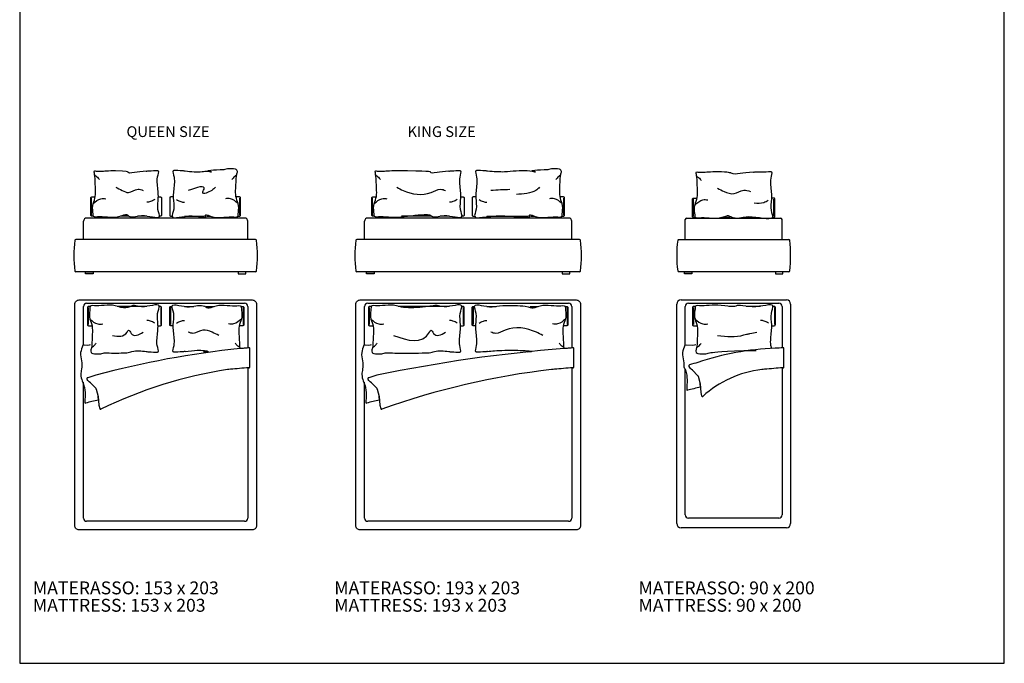
# Model space of a CAD drawing. Units: millimetres. Extents: x 29088 to 38249, y 7936 to 19964.
# Drawn here: x 29088 to 38249, y 7936 to 13925 of the extents above; entities that cross this region are included whole.
import ezdxf

# ---------------------------------------------------------------- set-up
doc = ezdxf.new("R2010")
doc.units = ezdxf.units.MM
doc.layers.add('1', color=1, linetype='Continuous')
doc.styles.add('Testo nota (ISO)', font='tahoma.ttf')

msp = doc.modelspace()

# ---------------------------------------------------------------- linework, layer by layer
for p, q in [((29756, 12106.5), (29756, 12263.7)), ((31136, 12106.5), (31136, 12263.7)), ((32370.9, 12106.5), (32370.9, 12263.7)), ((34150.8, 12106.5), (34150.8, 12263.7)), ((35356.5, 12096.7), (35356.5, 12253.9)), ((36106.4, 12096.7), (36106.4, 12253.9)), ((29681, 11879.1), (29681, 12049)), ((31181, 12079), (29711, 12079)), ((31211, 11879.1), (31211, 12049)), ((32295.8, 11879.1), (32295.8, 12049)), ((34195.8, 12079), (32325.8, 12079)), ((34225.8, 11879.1), (34225.8, 12049)), ((35281.4, 11879.1), (35281.4, 12064)), ((35296.4, 12079), (36139.2, 12079)), ((36139.2, 12079), (36166.4, 12079)), ((36181.4, 11879.1), (36181.4, 12064)), ((31283.1, 11879.1), (29608.9, 11879.1)), ((34297.9, 11879.1), (32223.8, 11879.1)), ((35218.6, 11879.1), (36244.3, 11879.1)), ((35218.9, 11879.1), (36164.3, 11879.1)), ((31283.1, 11579.1), (29608.9, 11579.1)), ((34297.9, 11579.1), (32223.8, 11579.1)), ((36244.3, 11579.1), (35218.6, 11579.1)), ((29711, 11286.7), (31181, 11286.7)), ((32325.8, 11286.7), (34195.8, 11286.7)), ((35201.4, 9236.7), (35201.4, 11276.7)), ((35241.4, 11316.7), (36221.4, 11316.7)), ((35311.4, 11286.7), (36151.4, 11286.7)), ((36261.4, 11276.7), (36261.4, 9236.7)), ((29681, 10896.4), (29681, 11256.7)), ((29726, 11245.8), (29726, 11088.6)), ((30401, 11245.8), (30401, 11088.6)), ((30491, 11245.8), (30491, 11088.6)), ((31166, 11245.8), (31166, 11088.6)), ((31211, 11256.7), (31211, 10870.4)), ((32295.8, 10896.4), (32295.8, 11256.7)), ((32340.9, 11245.8), (32340.9, 11088.6)), ((33215.8, 11245.8), (33215.8, 11088.6)), ((33305.9, 11245.8), (33305.9, 11088.6)), ((34180.8, 11245.8), (34180.8, 11088.6)), ((34225.8, 11256.7), (34225.8, 10870.4)), ((35281.4, 10896.4), (35281.4, 11256.7)), ((35356.5, 11245.8), (35356.5, 11088.6)), ((36111.4, 11245.8), (36111.4, 11088.6)), ((36181.4, 11256.7), (36181.4, 10870.4)), ((31228.9, 10691.9), (31228.9, 10866.6)), ((34243.7, 10691.9), (34243.7, 10866.6)), ((36199.3, 10691.9), (36199.3, 10866.6)), ((31211, 10685.1), (31211, 9286.7)), ((34225.8, 10685.1), (34225.8, 9286.7)), ((35281.4, 9316.7), (35281.4, 10670.9)), ((35316.2, 10696.6), (35315.6, 10697.5)), ((35322, 10688.1), (35316.2, 10696.6)), ((35329.5, 10679.3), (35322, 10688.1)), ((35336.1, 10673.1), (35329.5, 10679.3)), ((35347.5, 10663.5), (35336.1, 10673.1)), ((35347.5, 10663.5), (35398.4, 10611.4)), ((36181.4, 10685.1), (36181.4, 9316.7)), ((29681, 9286.7), (29681, 10551.4)), ((29715.8, 10577.1), (29715.2, 10578)), ((29721.6, 10568.6), (29715.8, 10577.1)), ((29729.1, 10559.8), (29721.6, 10568.6)), ((29735.7, 10553.6), (29729.1, 10559.8)), ((29747.1, 10544), (29735.7, 10553.6)), ((29747.1, 10544), (29798, 10491.9)), ((32295.8, 9286.7), (32295.8, 10551.4)), ((32330.6, 10577.1), (32330, 10578)), ((32336.4, 10568.6), (32330.6, 10577.1)), ((32343.9, 10559.8), (32336.4, 10568.6)), ((32350.5, 10553.6), (32343.9, 10559.8)), ((32361.9, 10544), (32350.5, 10553.6)), ((32361.9, 10544), (32412.8, 10491.9)), ((35401, 10606.9), (35419.4, 10536.4)), ((35421.9, 10504.8), (35419.4, 10536.4)), ((35419.4, 10536.4), (35425.7, 10457)), ((29800.6, 10487.4), (29819, 10416.9)), ((32415.4, 10487.4), (32433.8, 10416.9)), ((35425.7, 10457), (35433.1, 10425)), ((29821.5, 10385.4), (29819, 10416.9)), ((29819, 10416.9), (29825.3, 10337.5)), ((32436.3, 10385.4), (32433.8, 10416.9)), ((32433.8, 10416.9), (32440.1, 10337.5)), ((29825.3, 10337.5), (29832.7, 10305.5)), ((32440.1, 10337.5), (32447.5, 10305.5)), ((31181, 9256.7), (29711, 9256.7)), ((34195.8, 9256.7), (32325.8, 9256.7)), ((36151.4, 9286.7), (35311.4, 9286.7)), ((36221.4, 9196.7), (35241.4, 9196.7))]:
    msp.add_line(p, q)
for points in [[(29773.7, 12095.2), (29758.5, 12095.2, -0.414214), (29748.5, 12105.2), (29748.5, 12265.2, -0.414214), (29758.5, 12275.2), (29790.6, 12275.2)], [(30374.9, 12275.2), (30398.5, 12275.2, -0.414214), (30408.5, 12265.2), (30408.5, 12105.2, -0.414214), (30398.5, 12095.2), (30386.2, 12095.2)], [(30517.1, 12275.2), (30493.5, 12275.2, 0.414214), (30483.5, 12265.2), (30483.5, 12105.2, 0.414214), (30493.5, 12095.2), (30505.9, 12095.2)], [(31118.3, 12095.2), (31133.5, 12095.2, 0.414214), (31143.5, 12105.2), (31143.5, 12265.2, 0.414214), (31133.5, 12275.2), (31101.5, 12275.2)], [(32388.5, 12095.2), (32373.3, 12095.2, -0.414214), (32363.3, 12105.2), (32363.3, 12265.2, -0.414214), (32373.3, 12275.2), (32405.4, 12275.2)], [(33189.7, 12275.2), (33213.3, 12275.2, -0.414214), (33223.3, 12265.2), (33223.3, 12105.2, -0.414214), (33213.3, 12095.2), (33201, 12095.2)], [(33331.9, 12275.2), (33308.3, 12275.2, 0.414214), (33298.3, 12265.2), (33298.3, 12105.2, 0.414214), (33308.3, 12095.2), (33320.7, 12095.2)], [(34133.1, 12095.2), (34148.3, 12095.2, 0.414214), (34158.3, 12105.2), (34158.3, 12265.2, 0.414214), (34148.3, 12275.2), (34116.3, 12275.2)], [(35374.1, 12085.4), (35358.9, 12085.4, -0.414214), (35348.9, 12095.4), (35348.9, 12255.4, -0.414214), (35358.9, 12265.4), (35391, 12265.4)], [(36088.7, 12085.4), (36103.9, 12085.4, 0.414214), (36113.9, 12095.4), (36113.9, 12255.4, 0.414214), (36103.9, 12265.4), (36083.1, 12265.4)], [(29743.7, 11257.1), (29728.5, 11257.1, 0.414214), (29718.5, 11247.1), (29718.5, 11087.1, 0.414214), (29728.5, 11077.1), (29760.6, 11077.1)], [(30374.9, 11077.1), (30398.5, 11077.1, 0.414214), (30408.5, 11087.1), (30408.5, 11247.1, 0.414214), (30398.5, 11257.1), (30386.2, 11257.1)], [(30517.1, 11077.1), (30493.5, 11077.1, -0.414214), (30483.5, 11087.1), (30483.5, 11247.1, -0.414214), (30493.5, 11257.1), (30505.9, 11257.1)], [(31148.3, 11257.1), (31163.5, 11257.1, -0.414214), (31173.5, 11247.1), (31173.5, 11087.1, -0.414214), (31163.5, 11077.1), (31131.5, 11077.1)], [(32358.5, 11257.1), (32343.3, 11257.1, 0.414214), (32333.3, 11247.1), (32333.3, 11087.1, 0.414214), (32343.3, 11077.1), (32375.4, 11077.1)], [(33189.7, 11077.1), (33213.3, 11077.1, 0.414214), (33223.3, 11087.1), (33223.3, 11247.1, 0.414214), (33213.3, 11257.1), (33201, 11257.1)], [(33331.9, 11077.1), (33308.3, 11077.1, -0.414214), (33298.3, 11087.1), (33298.3, 11247.1, -0.414214), (33308.3, 11257.1), (33320.7, 11257.1)], [(34163.1, 11257.1), (34178.3, 11257.1, -0.414214), (34188.3, 11247.1), (34188.3, 11087.1, -0.414214), (34178.3, 11077.1), (34146.3, 11077.1)], [(35374.1, 11257.1), (35358.9, 11257.1, 0.414214), (35348.9, 11247.1), (35348.9, 11087.1, 0.414214), (35358.9, 11077.1), (35391, 11077.1)], [(36085.3, 11077.1), (36108.9, 11077.1, 0.414214), (36118.9, 11087.1), (36118.9, 11247.1, 0.414214), (36108.9, 11257.1), (36096.6, 11257.1)]]:
    msp.add_lwpolyline(points, format="xyb")
for points in [[(30098.3, 12095.2), (30026, 12095.2)], [(30271.1, 12095.2), (30185, 12095.2)], [(30620.9, 12095.2), (30807.1, 12095.2)], [(30828.7, 12095.2), (30866.1, 12095.2)], [(32913.1, 12095.2), (32640.8, 12095.2)], [(33085.9, 12095.2), (32999.8, 12095.2)], [(33435.7, 12095.2), (33821.9, 12095.2)], [(33843.5, 12095.2), (33880.9, 12095.2)], [(35698.7, 12085.4), (35626.4, 12085.4)], [(35921.5, 12085.4), (35820.4, 12085.4)], [(30133.3, 11257.1), (29996, 11257.1)], [(30271.1, 11257.1), (30120, 11257.1)], [(30620.9, 11257.1), (30707.1, 11257.1)], [(30823.7, 11257.1), (30896.1, 11257.1)], [(32948.1, 11257.1), (32610.8, 11257.1)], [(33085.9, 11257.1), (32934.8, 11257.1)], [(33435.7, 11257.1), (33521.9, 11257.1)], [(33838.5, 11257.1), (33910.9, 11257.1)], [(35742, 11257.1), (35687.6, 11257.1)], [(35981.5, 11257.1), (35847.3, 11257.1)]]:
    msp.add_lwpolyline(points)
for points in [[(29701, 11579.1), (29771, 11579.1), (29771, 11561.1), (29769, 11559.1), (29703, 11559.1), (29701, 11561.1)], [(31191, 11579.1), (31121, 11579.1), (31121, 11561.1), (31123, 11559.1), (31189, 11559.1), (31191, 11561.1)], [(32315.8, 11579.1), (32385.8, 11579.1), (32385.8, 11561.1), (32383.8, 11559.1), (32317.8, 11559.1), (32315.8, 11561.1)], [(34205.8, 11579.1), (34135.8, 11579.1), (34135.8, 11561.1), (34137.8, 11559.1), (34203.8, 11559.1), (34205.8, 11561.1)], [(35272.9, 11579.1), (35342.9, 11579.1), (35342.9, 11561.1), (35340.9, 11559.1), (35274.9, 11559.1), (35272.9, 11561.1)], [(36190, 11579.1), (36120, 11579.1), (36120, 11561.1), (36122, 11559.1), (36188, 11559.1), (36190, 11561.1)]]:
    msp.add_lwpolyline(points, close=True)
at = {"linetype": 'Continuous'}
for points in [[(29641, 11316.7), (31251, 11316.7, -0.414214), (31291, 11276.7), (31291, 9216.7, -0.414214), (31251, 9176.7), (29641, 9176.7, -0.414214), (29601, 9216.7), (29601, 11276.7, -0.414214)], [(32255.8, 11316.7), (34265.8, 11316.7, -0.414214), (34305.8, 11276.7), (34305.8, 9216.7, -0.414214), (34265.8, 9176.7), (32255.8, 9176.7, -0.414214), (32215.8, 9216.7), (32215.8, 11276.7, -0.414214)]]:
    msp.add_lwpolyline(points, format="xyb", close=True, dxfattribs=at)
at = {"flags": 128}
for points in [[(29675.4, 10895.5), (29690.6, 10898), (29717.9, 10897.4), (29736.4, 10899.7), (29748.1, 10901.8)], [(32290.2, 10895.5), (32305.4, 10898), (32332.7, 10897.4), (32351.2, 10899.7), (32362.9, 10901.8)], [(35275.8, 10895.5), (35291, 10898), (35348.3, 10897.4), (35366.8, 10899.7), (35378.5, 10901.8)]]:
    msp.add_lwpolyline(points, dxfattribs=at)
for centre, radius, start, end in [((29711, 12049), 30, 90, 180), ((31181, 12049), 30, 0, 90), ((32325.8, 12049), 30, 90, 180), ((34195.8, 12049), 30, 0, 90), ((35296.4, 12064), 15, 90, 180), ((36166.4, 12064), 15, 0, 90), ((30707.6, 11729.1), 1115.8, 172.63517, 187.36483), ((29608.9, 11871.1), 8, 90, 172.63517), ((29608.9, 11871.1), 8, 90, 172.63517), ((31283.1, 11871.1), 8, 7.36483, 90), ((31283.1, 11871.1), 8, 7.36483, 90), ((30184.5, 11729.1), 1115.8, 352.63517, 7.36483), ((33322.4, 11729.1), 1115.8, 172.63517, 187.36483), ((32223.8, 11871.1), 8, 90, 172.63517), ((32223.8, 11871.1), 8, 90, 172.63517), ((34297.9, 11871.1), 8, 7.36483, 90), ((34297.9, 11871.1), 8, 7.36483, 90), ((33199.3, 11729.1), 1115.8, 352.63517, 7.36483), ((36316.1, 11729.1), 1114.7, 172.64178, 187.35822), ((35218.6, 11871.1), 8, 90, 174.54704), ((36244.3, 11871.1), 8, 5.45296, 90), ((35146.7, 11729.1), 1114.7, 352.64178, 7.35822), ((29608.9, 11587.1), 8, 187.36483, 270), ((31283.1, 11587.1), 8, 270, 352.63517), ((32223.8, 11587.1), 8, 187.36483, 270), ((34297.9, 11587.1), 8, 270, 352.63517), ((35218.6, 11587.1), 8, 185.45296, 270), ((36244.3, 11587.1), 8, 270, 354.54704), ((29711, 11256.7), 30, 90, 180), ((31181, 11256.7), 30, 0, 90), ((32325.8, 11256.7), 30, 90, 180), ((34195.8, 11256.7), 30, 0, 90), ((35241.4, 11276.7), 40, 90, 180), ((35311.4, 11256.7), 30, 90, 180), ((36151.4, 11256.7), 30, 0, 90), ((36221.4, 11276.7), 40, 0, 90), ((31960.5, 2669.2), 8235.8, 95.72759, 105.22593), ((32275.9, -1332.4), 12249.1, 95.14998, 95.32727), ((34967.6, -30792.1), 41831.6, 95.13508, 95.19994), ((31223.9, 10866.6), 5, 0, 94.21476), ((35208.7, -2781.1), 13685.7, 94.4226, 101.79005), ((35290.7, -1332.4), 12249.1, 95.14998, 95.32727), ((37982.4, -30792.1), 41831.6, 95.13508, 95.19994), ((34238.7, 10866.6), 5, 0, 94.21476), ((36211.7, 8326.7), 2542.3, 92.14047, 108.66654), ((42304.1, -100374.1), 111413.3, 93.14384, 93.18358), ((36194.3, 10866.6), 5, 0, 94.21476), ((38872, -1283.2), 12510.5, 106.12191, 106.48964), ((31635.4, 6643), 4072.3, 98.65862, 116.10333), ((31599.5, 5644.9), 5057, 96.25654, 96.55424), ((32110.3, -1336.4), 12055, 94.24049, 95.05333), ((31221, 10693.4), 7.98, 254.58062, 349.74762), ((34830, 3714.3), 6999.6, 96.50403, 109.80455), ((34614.4, 5644.9), 5057, 96.25654, 96.55424), ((35125.1, -1336.4), 12055, 94.24049, 95.05333), ((34235.8, 10693.4), 7.98, 254.58062, 349.74762), ((35323.8, 10703.2), 10, 106.48964, 214.81568), ((36107.7, 9687.8), 987.8, 96.68573, 132.21354), ((36570, 5644.9), 5057, 96.25654, 96.55424), ((37080.7, -1336.4), 12055, 94.24049, 95.05333), ((36191.4, 10693.4), 7.98, 254.58062, 349.74762), ((29723.4, 10583.7), 10, 106.48964, 214.81568), ((33271.5, -1402.7), 12510.5, 106.12191, 106.48964), ((32338.2, 10583.7), 10, 106.48964, 214.81568), ((35886.4, -1402.7), 12510.5, 106.12191, 106.48964), ((35391.3, 10604.4), 10, 14.62526, 44.36785), ((29790.9, 10484.9), 10, 14.62526, 44.36785), ((32405.7, 10484.9), 10, 14.62526, 44.36785), ((35299.4, 10481.5), 5, 181.84511, 283.62331), ((36896.8, 3890.1), 6777.2, 102.57011, 103.62331), ((29699, 10362), 5, 181.84511, 283.62331), ((31296.4, 3770.6), 6777.2, 102.57011, 103.62331), ((32313.8, 10362), 5, 181.84511, 283.62331), ((33911.2, 3770.6), 6777.2, 102.57011, 103.62331), ((35440.9, 10426.8), 8, 192.99874, 292.99979), ((29840.5, 10307.3), 8, 192.99874, 292.99979), ((32455.3, 10307.3), 8, 192.99874, 292.99979), ((29711, 9286.7), 30, 180, 270), ((31181, 9286.7), 30, 270, 0), ((32325.8, 9286.7), 30, 180, 270), ((34195.8, 9286.7), 30, 270, 0), ((35311.4, 9316.7), 30, 180, 270), ((36151.4, 9316.7), 30, 270, 0), ((35241.4, 9236.7), 40, 180, 270), ((36221.4, 9236.7), 40, 270, 0)]:
    msp.add_arc(centre, radius, start, end)
for points, knots in [([(30284.9, 12519.4, 10), (30324.1, 12519.1, 10), (30352.8, 12521.4, 10), (30386.9, 12520.5, 10), (30362.1, 12459.7, 10), (30366.8, 12371, 10), (30382.1, 12271.3, 10), (30359, 12167.3, 10), (30418.5, 12047.5, 10), (30247.3, 12116.3, 10), (30138.8, 12081.1, 10), (30107, 12089.4, 10), (30081, 12122, 10), (30000.9, 12080.9, 10), (29906.4, 12085.9, 10), (29843.5, 12092.6, 10), (29776.7, 12085.6, 10), (29771.8, 12100.4, 10), (29772.1, 12125.8, 10), (29758.8, 12195.7, 10), (29804.1, 12284.8, 10), (29788.4, 12384.4, 10), (29790.7, 12462.3, 10), (29783.9, 12486.8, 10), (29783.4, 12488.5, 10)], [391.998131, 391.998131, 391.998131, 391.998131, 458.996227, 484.096279, 549.795664, 611.209095, 737.81767, 847.074748, 933.990995, 1114.310111, 1195.049208, 1299.23986, 1395.500158, 1502.207482, 1552.731826, 1668.793154, 1750.276841, 1765.442036, 1795.935607, 1874.270949, 1945.596722, 2091.364022, 2165.956823, 2171.521529, 2171.521529, 2171.521529, 2171.521529]), ([(30265.8, 12515.2, -1.9), (30225.1, 12511.4, -1.1), (30121.9, 12501.9, 0.9), (30101.1, 12489.7, -0.3), (30091.7, 12514.7, 0.1), (29978.5, 12519, 0.1)], [0, 0, 0, 0, 123.148568, 312.186866, 354.742594, 354.742594, 354.742594, 354.742594]), ([(30265.8, 12515.2, -1.9), (30268.1, 12515.3, -1.6), (30275.2, 12515.9, 0.4), (30280.9, 12517.9, 6.1), (30284.9, 12519.4, 10)], [595.418151, 595.418151, 595.418151, 595.418151, 602.679589, 619.135799, 619.135799, 619.135799, 619.135799]), ([(30607.1, 12519.4, 10), (30567.9, 12519.1, 10), (30539.2, 12521.4, 10), (30505.1, 12520.5, 10), (30530, 12459.7, 10), (30525.2, 12371, 10), (30509.9, 12271.3, 10), (30533, 12167.3, 10), (30473.5, 12047.5, 10), (30644.7, 12116.3, 10), (30823.2, 12081.1, 10), (30820, 12089.4, 10), (30811.1, 12122, 10), (30891.1, 12080.9, 10), (30985.7, 12085.9, 10), (31048.6, 12092.6, 10), (31115.4, 12085.6, 10), (31120.3, 12100.4, 10), (31119.9, 12125.8, 10), (31133.2, 12195.7, 10), (31088, 12284.8, 10), (31103.6, 12384.4, 10), (31101, 12472.6, 10), (31118.3, 12514.3, 10), (31102.1, 12535.7, 10), (31094.2, 12533.8, 10), (31077.1, 12535.7, 10)], [391.998131, 391.998131, 391.998131, 391.998131, 458.996227, 484.096279, 549.795664, 611.209095, 737.81767, 847.074748, 933.990995, 1114.310111, 1195.049208, 1299.23986, 1395.500158, 1502.207482, 1552.731826, 1668.793154, 1750.276841, 1765.442036, 1795.935607, 1874.270949, 1945.596722, 2091.364022, 2165.956823, 2201.453606, 2234.53929, 2264.492474, 2264.492474, 2264.492474, 2264.492474]), ([(30626.2, 12515.2, -1.9), (30623.9, 12515.3, -1.6), (30616.8, 12515.9, 0.4), (30611.1, 12517.9, 6.1), (30607.1, 12519.4, 10)], [595.418151, 595.418151, 595.418151, 595.418151, 602.679589, 619.135799, 619.135799, 619.135799, 619.135799]), ([(31077.1, 12535.7, 10), (31061.9, 12536.9, 6.1), (31031.8, 12539.3, -1.5), (31001.8, 12532.1, -3), (30986.9, 12528, -2.9)], [0, 0, 0, 0, 46.794478, 92.414297, 92.414297, 92.414297, 92.414297]), ([(33099.7, 12519.4, 10), (33139, 12519.1, 10), (33167.6, 12521.4, 10), (33201.7, 12520.5, 10), (33176.9, 12459.7, 10), (33181.6, 12371, 10), (33196.9, 12271.3, 10), (33173.8, 12167.3, 10), (33233.3, 12047.5, 10), (33062.1, 12116.3, 10), (32953.6, 12081.1, 10), (32921.8, 12089.4, 10), (32895.8, 12122, 10), (32615.7, 12080.9, 10), (32521.2, 12085.9, 10), (32458.3, 12092.6, 10), (32391.5, 12085.6, 10), (32386.6, 12100.4, 10), (32387, 12125.8, 10), (32373.6, 12195.7, 10), (32418.9, 12284.8, 10), (32403.3, 12384.4, 10), (32405.6, 12462.3, 10), (32398.7, 12486.8, 10), (32398.2, 12488.5, 10)], [391.998131, 391.998131, 391.998131, 391.998131, 458.996227, 484.096279, 549.795664, 611.209095, 737.81767, 847.074748, 933.990995, 1114.310111, 1195.049208, 1299.23986, 1395.500158, 1502.207482, 1552.731826, 1668.793154, 1750.276841, 1765.442036, 1795.935607, 1874.270949, 1945.596722, 2091.364022, 2165.956823, 2171.521529, 2171.521529, 2171.521529, 2171.521529]), ([(33080.6, 12515.2, -1.9), (33039.9, 12511.4, -1.1), (32936.7, 12501.9, 0.9), (32915.9, 12489.7, -0.3), (32906.5, 12514.7, 0.1), (32593.3, 12519, 0.1)], [0, 0, 0, 0, 123.148568, 312.186866, 354.742594, 354.742594, 354.742594, 354.742594]), ([(33080.6, 12515.2, -1.9), (33082.9, 12515.3, -1.6), (33090, 12515.9, 0.4), (33095.7, 12517.9, 6.1), (33099.7, 12519.4, 10)], [595.418151, 595.418151, 595.418151, 595.418151, 602.679589, 619.135799, 619.135799, 619.135799, 619.135799]), ([(33422, 12519.4, 10), (33382.7, 12519.1, 10), (33354, 12521.4, 10), (33319.9, 12520.5, 10), (33344.8, 12459.7, 10), (33340, 12371, 10), (33324.8, 12271.3, 10), (33347.8, 12167.3, 10), (33288.3, 12047.5, 10), (33459.5, 12116.3, 10), (33838, 12081.1, 10), (33834.8, 12089.4, 10), (33825.9, 12122, 10), (33905.9, 12080.9, 10), (34000.5, 12085.9, 10), (34063.4, 12092.6, 10), (34130.2, 12085.6, 10), (34135.1, 12100.4, 10), (34134.7, 12125.8, 10), (34148, 12195.7, 10), (34102.8, 12284.8, 10), (34118.4, 12384.4, 10), (34115.8, 12472.6, 10), (34133.1, 12514.3, 10), (34116.9, 12535.7, 10), (34109, 12533.8, 10), (34091.9, 12535.7, 10)], [391.998131, 391.998131, 391.998131, 391.998131, 458.996227, 484.096279, 549.795664, 611.209095, 737.81767, 847.074748, 933.990995, 1114.310111, 1195.049208, 1299.23986, 1395.500158, 1502.207482, 1552.731826, 1668.793154, 1750.276841, 1765.442036, 1795.935607, 1874.270949, 1945.596722, 2091.364022, 2165.956823, 2201.453606, 2234.53929, 2264.492474, 2264.492474, 2264.492474, 2264.492474]), ([(33441, 12515.2, -1.9), (33438.7, 12515.3, -1.6), (33431.6, 12515.9, 0.4), (33425.9, 12517.9, 6.1), (33422, 12519.4, 10)], [595.418151, 595.418151, 595.418151, 595.418151, 602.679589, 619.135799, 619.135799, 619.135799, 619.135799]), ([(34091.9, 12535.7, 10), (34076.7, 12536.9, 6.1), (34046.6, 12539.3, -1.5), (34016.6, 12532.1, -3), (34001.8, 12528, -2.9)], [0, 0, 0, 0, 46.794478, 92.414297, 92.414297, 92.414297, 92.414297]), ([(35935.3, 12509.6, 10), (36032.4, 12509.3, 10), (36061.1, 12511.6, 10), (36095.1, 12510.7, 10), (36070.3, 12449.9, 10), (36075, 12361.2, 10), (36090.3, 12261.5, 10), (36067.2, 12157.5, 10), (36126.7, 12037.7, 10), (35897.7, 12106.5, 10), (35774.3, 12071.3, 10), (35707.4, 12079.6, 10), (35681.4, 12112.2, 10), (35601.3, 12071.1, 10), (35506.8, 12076.1, 10), (35443.9, 12082.8, 10), (35377.1, 12075.8, 10), (35372.2, 12090.6, 10), (35372.6, 12116, 10), (35359.2, 12185.9, 10), (35404.5, 12275, 10), (35388.9, 12374.6, 10), (35391.2, 12452.5, 10), (35384.3, 12477, 10), (35383.9, 12478.7, 10)], [391.998131, 391.998131, 391.998131, 391.998131, 458.996227, 484.096279, 549.795664, 611.209095, 737.81767, 847.074748, 933.990995, 1114.310111, 1195.049208, 1299.23986, 1395.500158, 1502.207482, 1552.731826, 1668.793154, 1750.276841, 1765.442036, 1795.935607, 1874.270949, 1945.596722, 2091.364022, 2165.956823, 2171.521529, 2171.521529, 2171.521529, 2171.521529]), ([(35916.2, 12505.4, -1.9), (35860.5, 12501.6, -1.1), (35757.3, 12492.2, 0.9), (35736.5, 12480, -0.3), (35692.1, 12505, 0.1), (35578.9, 12509.2, 0.1)], [0, 0, 0, 0, 123.148568, 312.186866, 354.742594, 354.742594, 354.742594, 354.742594]), ([(35916.2, 12505.4, -1.9), (35918.5, 12505.5, -1.6), (35925.6, 12506.1, 0.4), (35931.3, 12508.2, 6.1), (35935.3, 12509.6, 10)], [595.418151, 595.418151, 595.418151, 595.418151, 602.679589, 619.135799, 619.135799, 619.135799, 619.135799]), ([(33925.3, 12366.1, 10), (33914.7, 12355.3, 10), (33872.2, 12311.9, 10), (33772.1, 12299.7, 10), (33709.6, 12299.3, 10)], [0, 0, 0, 0, 46.45832, 187.483049, 187.483049, 187.483049, 187.483049]), ([(30284.9, 10832.9, 10), (30324.1, 10833.2, 10), (30352.8, 10831, 10), (30386.9, 10831.8, 10), (30362.1, 10892.6, 10), (30366.8, 10981.3, 10), (30382.1, 11081, 10), (30359, 11185, 10), (30418.5, 11304.9, 10), (30247.3, 11236, 10), (30138.8, 11271.2, 10), (30142, 11262.9, 10), (30051, 11230.3, 10), (29970.9, 11271.4, 10), (29876.4, 11266.4, 10), (29813.5, 11259.7, 10), (29746.7, 11266.7, 10), (29741.8, 11251.9, 10), (29742.1, 11226.5, 10), (29728.8, 11156.6, 10), (29774.1, 11067.5, 10), (29758.4, 10967.9, 10), (29761, 10879.7, 10), (29743.8, 10838, 10), (29759.9, 10816.7, 10), (29767.9, 10818.6, 10), (29784.9, 10816.7, 10)], [391.998131, 391.998131, 391.998131, 391.998131, 458.996227, 484.096279, 549.795664, 611.209095, 737.81767, 847.074748, 933.990995, 1114.310111, 1195.049208, 1299.23986, 1395.500158, 1502.207482, 1552.731826, 1668.793154, 1750.276841, 1765.442036, 1795.935607, 1874.270949, 1945.596722, 2091.364022, 2165.956823, 2201.453606, 2234.53929, 2264.492474, 2264.492474, 2264.492474, 2264.492474]), ([(30607.1, 10832.9, 10), (30567.9, 10833.2, 10), (30539.2, 10831, 10), (30505.1, 10831.8, 10), (30530, 10892.6, 10), (30525.2, 10981.3, 10), (30509.9, 11081, 10), (30533, 11185, 10), (30473.5, 11304.9, 10), (30644.7, 11236, 10), (30753.2, 11271.2, 10), (30815, 11262.9, 10), (30841.1, 11230.3, 10), (30921.1, 11271.4, 10), (31015.7, 11266.4, 10), (31078.6, 11259.7, 10), (31145.4, 11266.7, 10), (31150.3, 11251.9, 10), (31149.9, 11226.5, 10), (31163.2, 11156.6, 10), (31118, 11067.5, 10), (31133.6, 10967.9, 10), (31131.3, 10890, 10), (31138.1, 10865.5, 10), (31138.6, 10863.8, 10)], [391.998131, 391.998131, 391.998131, 391.998131, 458.996227, 484.096279, 549.795664, 611.209095, 737.81767, 847.074748, 933.990995, 1114.310111, 1195.049208, 1299.23986, 1395.500158, 1502.207482, 1552.731826, 1668.793154, 1750.276841, 1765.442036, 1795.935607, 1874.270949, 1945.596722, 2091.364022, 2165.956823, 2171.521529, 2171.521529, 2171.521529, 2171.521529]), ([(33099.7, 10832.9, 10), (33139, 10833.2, 10), (33167.6, 10831, 10), (33201.7, 10831.8, 10), (33176.9, 10892.6, 10), (33181.6, 10981.3, 10), (33196.9, 11081, 10), (33173.8, 11185, 10), (33233.3, 11304.9, 10), (33062.1, 11236, 10), (32953.6, 11271.2, 10), (32956.8, 11262.9, 10), (32665.8, 11230.3, 10), (32585.7, 11271.4, 10), (32491.2, 11266.4, 10), (32428.3, 11259.7, 10), (32361.5, 11266.7, 10), (32356.6, 11251.9, 10), (32357, 11226.5, 10), (32343.6, 11156.6, 10), (32388.9, 11067.5, 10), (32373.3, 10967.9, 10), (32375.9, 10879.7, 10), (32358.6, 10838, 10), (32374.7, 10816.7, 10), (32382.7, 10818.6, 10), (32399.7, 10816.7, 10)], [391.998131, 391.998131, 391.998131, 391.998131, 458.996227, 484.096279, 549.795664, 611.209095, 737.81767, 847.074748, 933.990995, 1114.310111, 1195.049208, 1299.23986, 1395.500158, 1502.207482, 1552.731826, 1668.793154, 1750.276841, 1765.442036, 1795.935607, 1874.270949, 1945.596722, 2091.364022, 2165.956823, 2201.453606, 2234.53929, 2264.492474, 2264.492474, 2264.492474, 2264.492474]), ([(33422, 10832.9, 10), (33382.7, 10833.2, 10), (33354, 10831, 10), (33319.9, 10831.8, 10), (33344.8, 10892.6, 10), (33340, 10981.3, 10), (33324.8, 11081, 10), (33347.8, 11185, 10), (33288.3, 11304.9, 10), (33459.5, 11236, 10), (33568, 11271.2, 10), (33829.8, 11262.9, 10), (33855.9, 11230.3, 10), (33935.9, 11271.4, 10), (34030.5, 11266.4, 10), (34093.4, 11259.7, 10), (34160.2, 11266.7, 10), (34165.1, 11251.9, 10), (34164.7, 11226.5, 10), (34178, 11156.6, 10), (34132.8, 11067.5, 10), (34148.4, 10967.9, 10), (34146.1, 10890, 10), (34152.9, 10865.5, 10), (34153.4, 10863.8, 10)], [391.998131, 391.998131, 391.998131, 391.998131, 458.996227, 484.096279, 549.795664, 611.209095, 737.81767, 847.074748, 933.990995, 1114.310111, 1195.049208, 1299.23986, 1395.500158, 1502.207482, 1552.731826, 1668.793154, 1750.276841, 1765.442036, 1795.935607, 1874.270949, 1945.596722, 2091.364022, 2165.956823, 2171.521529, 2171.521529, 2171.521529, 2171.521529]), ([(36085.5, 10860.8, 10), (36083.2, 10870.6, 10), (36073.2, 10905.4, 10), (36077.2, 10981.3, 10), (36092.5, 11081, 10), (36069.4, 11185, 10), (36128.9, 11304.9, 10), (35957.7, 11236, 10), (35764.3, 11271.2, 10), (35767.4, 11262.9, 10), (35716.6, 11248.9, 10), (35601.3, 11271.4, 10), (35506.8, 11266.4, 10), (35443.9, 11259.7, 10), (35377.1, 11266.7, 10), (35372.2, 11251.9, 10), (35372.6, 11226.5, 10), (35359.2, 11156.6, 10), (35404.5, 11067.5, 10), (35388.9, 10967.9, 10), (35391.5, 10879.7, 10), (35374.2, 10838, 10), (35390.3, 10816.7, 10), (35398.3, 10818.6, 10), (35415.3, 10816.7, 10)], [520.717005, 520.717005, 520.717005, 520.717005, 549.795664, 611.209095, 737.81767, 847.074748, 933.990995, 1114.310111, 1195.049208, 1299.23986, 1395.500158, 1502.207482, 1552.731826, 1668.793154, 1750.276841, 1765.442036, 1795.935607, 1874.270949, 1945.596722, 2091.364022, 2165.956823, 2201.453606, 2234.53929, 2264.492474, 2264.492474, 2264.492474, 2264.492474]), ([(29675.4, 10895.5), (29670.1, 10872.6), (29644.8, 10824.8), (29667.7, 10750.2), (29666.8, 10682.8), (29648, 10598.4), (29697.6, 10513.2), (29698.9, 10424), (29693.5, 10377.4), (29694, 10361.8)], [7.237396, 7.237396, 7.237396, 7.237396, 77.42377, 153.127881, 230.004943, 280.246489, 404.795862, 498.086891, 545.005959, 545.005959, 545.005959, 545.005959]), ([(29784.9, 10816.7, 10), (29800.2, 10815.4, 6.1), (29830.3, 10813, -1.5), (29860.3, 10820.2, -3), (29875.1, 10824.3, -2.9)], [0, 0, 0, 0, 46.794478, 92.414297, 92.414297, 92.414297, 92.414297]), ([(30265.8, 10837.1, -1.9), (30268.1, 10837, -1.6), (30275.2, 10836.4, 0.4), (30280.9, 10834.4, 6.1), (30284.9, 10832.9, 10)], [595.418151, 595.418151, 595.418151, 595.418151, 602.679589, 619.135799, 619.135799, 619.135799, 619.135799]), ([(30626.2, 10837.1, -1.9), (30623.9, 10837, -1.6), (30616.8, 10836.4, 0.4), (30611.1, 10834.4, 6.1), (30607.1, 10832.9, 10)], [595.418151, 595.418151, 595.418151, 595.418151, 602.679589, 619.135799, 619.135799, 619.135799, 619.135799]), ([(30626.2, 10837.1, -1.9), (30667, 10842.1, -1.1), (30737.3, 10850.7, 0.4), (30805.8, 10847.9, -0.2), (30867.4, 10835.9, 0.2), (30799.6, 10830.5, 0.3)], [0, 0, 0, 0, 123.148568, 212.21215, 309.698306, 309.698306, 309.698306, 309.698306]), ([(32290.2, 10895.5), (32284.9, 10872.6), (32259.6, 10824.8), (32282.5, 10750.2), (32281.6, 10682.8), (32262.8, 10598.4), (32312.4, 10513.2), (32313.7, 10424), (32308.3, 10377.4), (32308.8, 10361.8)], [7.237396, 7.237396, 7.237396, 7.237396, 77.42377, 153.127881, 230.004943, 280.246489, 404.795862, 498.086891, 545.005959, 545.005959, 545.005959, 545.005959]), ([(32399.7, 10816.7, 10), (32415, 10815.4, 6.1), (32445.1, 10813, -1.5), (32475.1, 10820.2, -3), (32489.9, 10824.3, -2.9)], [0, 0, 0, 0, 46.794478, 92.414297, 92.414297, 92.414297, 92.414297]), ([(33080.6, 10837.1, -1.9), (33082.9, 10837, -1.6), (33090, 10836.4, 0.4), (33095.7, 10834.4, 6.1), (33099.7, 10832.9, 10)], [595.418151, 595.418151, 595.418151, 595.418151, 602.679589, 619.135799, 619.135799, 619.135799, 619.135799]), ([(33441, 10837.1, -1.9), (33438.7, 10837, -1.6), (33431.6, 10836.4, 0.4), (33425.9, 10834.4, 6.1), (33422, 10832.9, 10)], [595.418151, 595.418151, 595.418151, 595.418151, 602.679589, 619.135799, 619.135799, 619.135799, 619.135799]), ([(33441, 10837.1, -1.9), (33481.8, 10842.1, -1.1), (33552.1, 10850.7, 0.4), (33820.6, 10847.9, -0.2), (33882.2, 10835.9, 0.2), (33814.4, 10830.5, 0.3)], [0, 0, 0, 0, 123.148568, 212.21215, 309.698306, 309.698306, 309.698306, 309.698306]), ([(35275.8, 10895.5), (35270.5, 10872.6), (35245.2, 10824.8), (35268.1, 10750.2), (35267.2, 10682.8), (35272.4, 10692.2), (35298, 10632.7), (35299.3, 10543.5), (35293.9, 10496.9), (35294.4, 10481.3)], [7.237396, 7.237396, 7.237396, 7.237396, 77.42377, 153.127881, 230.004943, 280.246489, 404.795862, 498.086891, 545.005959, 545.005959, 545.005959, 545.005959]), ([(35415.3, 10816.7, 10), (35430.6, 10815.4, 6.1), (35460.7, 10813, -1.5), (35490.7, 10820.2, -3), (35505.5, 10824.3, -2.9)], [0, 0, 0, 0, 46.794478, 92.414297, 92.414297, 92.414297, 92.414297]), ([(35505.5, 10824.3, -2.9), (35539.2, 10830.6, -1.7), (35578.2, 10837.9, -0.2), (35909.7, 10848.9, 0), (35939.4, 10846.7, 0)], [0, 0, 0, 0, 134.702597, 156.110146, 156.110146, 156.110146, 156.110146])]:
    msp.add_open_spline(points, degree=3, knots=knots)
for points in [[(29978.5, 12519, 0.1), (29894.5, 12515.2), (29839.4, 12511.5), (29801.1, 12513.3), (29782.5, 12514.1), (29778.8, 12512.4), (29779.1, 12505.1), (29780.4, 12499.6), (29783.4, 12488.5, 10)], [(29786.3, 12477.1, 10), (29818.8, 12451.6, 10), (29829.8, 12437.8, 10)], [(30986.9, 12528, -2.9), (30853.3, 12511.8), (30871.1, 12509.3), (30843.5, 12512.6), (30785, 12507.7), (30626.2, 12515.2, -1.9)], [(31105.8, 12477.1, 10), (31073.2, 12451.6, 10), (31062.2, 12437.8, 10)], [(32593.3, 12519, 0.1), (32509.3, 12515.2), (32454.2, 12511.5), (32415.9, 12513.3), (32397.3, 12514.1), (32393.6, 12512.4), (32394, 12505.1), (32395.2, 12499.6), (32398.2, 12488.5, 10)], [(32401.1, 12477.1, 10), (32433.6, 12451.6, 10), (32444.6, 12437.8, 10)], [(34001.8, 12528, -2.9), (33868.1, 12511.8), (33885.9, 12509.3), (33858.3, 12512.6), (33599.8, 12507.7), (33441, 12515.2, -1.9)], [(34120.6, 12477.1, 10), (34088, 12451.6, 10), (34077, 12437.8, 10)], [(35578.9, 12509.2, 0.1), (35494.9, 12505.5), (35439.8, 12501.7), (35401.5, 12503.5), (35382.9, 12504.3), (35379.2, 12502.6), (35379.6, 12495.3), (35380.8, 12489.8), (35383.9, 12478.7, 10)], [(35386.7, 12467.3, 10), (35419.2, 12441.9, 10), (35430.3, 12428, 10)], [(30910.5, 12366.1, 10), (30875.3, 12335.7, 10), (30791.2, 12316.4, 10), (30802.9, 12346.7, 10), (30656, 12335.7, 10)], [(29981.5, 12366.1, 10), (30041.7, 12335.7, 10), (30100.8, 12316.4, 10), (30189.1, 12346.7, 10), (30236, 12335.7, 10)], [(32596.4, 12366.1, 10), (32656.5, 12335.7, 10), (32915.6, 12316.4, 10), (33003.9, 12346.7, 10), (33050.8, 12335.7, 10)], [(35582, 12356.3, 10), (35642.1, 12325.9, 10), (35736.3, 12306.6, 10), (35824.5, 12337, 10), (35886.4, 12325.9, 10)], [(29771.6, 12212.8, 10), (29843.6, 12258.4, 10), (29890.5, 12258.4, 10)], [(30344, 12251.1, 10), (30303.9, 12231.4, 10), (30271.6, 12225.8, 10)], [(30548, 12251.1, 10), (30588.1, 12231.4, 10), (30620.4, 12225.8, 10)], [(31120.5, 12212.8, 10), (31048.4, 12258.4, 10), (31001.5, 12258.4, 10)], [(32386.4, 12212.8, 10), (32458.4, 12258.4, 10), (32505.3, 12258.4, 10)], [(33158.8, 12251.1, 10), (33118.7, 12231.4, 10), (33086.4, 12225.8, 10)], [(33362.8, 12251.1, 10), (33402.9, 12231.4, 10), (33435.2, 12225.8, 10)], [(34135.3, 12212.8, 10), (34063.2, 12258.4, 10), (34016.3, 12258.4, 10)], [(35372, 12203, 10), (35444, 12248.6, 10), (35490.9, 12248.6, 10)], [(36052.2, 12241.3, 10), (36012.1, 12221.6, 10), (35922, 12216, 10)], [(29741.6, 11139.5, 10), (29813.6, 11093.9, 10), (29860.5, 11093.9, 10)], [(30344, 11101.2, 10), (30303.9, 11120.9, 10), (30271.6, 11126.5, 10)], [(30548, 11101.2, 10), (30588.1, 11120.9, 10), (30620.4, 11126.5, 10)], [(31150.5, 11139.5, 10), (31078.4, 11093.9, 10), (31031.5, 11093.9, 10)], [(32356.4, 11139.5, 10), (32428.4, 11093.9, 10), (32475.3, 11093.9, 10)], [(33158.8, 11101.2, 10), (33118.7, 11120.9, 10), (33086.4, 11126.5, 10)], [(33362.8, 11101.2, 10), (33402.9, 11120.9, 10), (33435.2, 11126.5, 10)], [(34165.3, 11139.5, 10), (34093.2, 11093.9, 10), (34046.3, 11093.9, 10)], [(35372, 11139.5, 10), (35444, 11093.9, 10), (35490.9, 11093.9, 10)], [(36054.4, 11101.2, 10), (36014.3, 11120.9, 10), (35982, 11126.5, 10)], [(29951.5, 10986.2, 10), (30086.7, 11016.6, 10), (30100.8, 11035.9, 10), (30124.1, 11005.6, 10), (30236, 11016.6, 10)], [(30940.5, 10986.2, 10), (30880.3, 11016.6, 10), (30791.2, 11035.9, 10), (30702.9, 11005.6, 10), (30656, 11016.6, 10)], [(32566.4, 10986.2, 10), (32901.5, 11016.6, 10), (32915.6, 11035.9, 10), (32938.9, 11005.6, 10), (33050.8, 11016.6, 10)], [(33955.3, 10986.2, 10), (33895.1, 11016.6, 10), (33606, 11035.9, 10), (33517.7, 11005.6, 10), (33470.8, 11016.6, 10)], [(35582, 10986.2, 10), (35826.5, 10990.8, 10), (35850.6, 10998, 10), (35882.8, 11003.7, 10), (35946.4, 11016.6, 10)], [(29756.3, 10875.2, 10), (29788.8, 10900.7, 10), (29799.8, 10914.5, 10)], [(31135.8, 10875.2, 10), (31103.2, 10900.7, 10), (31092.2, 10914.5, 10)], [(32371.1, 10875.2, 10), (32403.6, 10900.7, 10), (32414.6, 10914.5, 10)], [(34150.6, 10875.2, 10), (34118, 10900.7, 10), (34107, 10914.5, 10)], [(35386.7, 10875.2, 10), (35419.2, 10900.7, 10), (35430.3, 10914.5, 10)], [(29875.1, 10824.3, -2.9), (29962.9, 10822.8), (30056, 10824.2), (30111, 10830.1), (30132.5, 10836.6, 0), (30265.8, 10837.1, -1.9)], [(32489.9, 10824.3, -2.9), (32577.7, 10822.8), (32870.8, 10824.2), (32925.8, 10830.1), (32947.3, 10836.6, 0), (33080.6, 10837.1, -1.9)]]:
    msp.add_spline(points, degree=3)
msp.add_open_spline([(33648.5, 12343.9, 10), (33594.1, 12341.5, 10), (33532.5, 12338.6, 10), (33470.8, 12335.7, 10)], degree=3)
at = {"layer": '1'}
msp.add_lwpolyline([(29087.9, 7935.5), (38249.4, 7935.5), (38249.4, 19964), (29087.9, 19964)], close=True, dxfattribs=at)

# ---------------------------------------------------------------- texts
at = {"width": 2377.028, "attachment_point": 1, "style": 'Testo nota (ISO)'}
for s, insert, char_height in [('{\\fArial|b1|i0|c0|p34;QUEEN SIZE}', (30081.5, 12933), 100), ('{\\fArial|b1|i0|c0|p34;KING SIZE}', (32696.3, 12933), 100), ('{\\fSwis721 Lt BT|b1|i0|c0|p34;MATERASSO: 153 x 203}', (29211.1, 8697.3), 120), ('{\\fSwis721 Lt BT|b1|i0|c0|p34;MATERASSO: 193 x 203}', (32014.9, 8697.3), 120), ('{\\fSwis721 Lt BT|b1|i0|c0|p34;MATERASSO: 90 x 200}', (34846.5, 8697.3), 120), ('{\\fSwis721 Lt BT|b0|i0|c0|p34;MATTRESS: 153 x 203}', (29211.1, 8535.4), 120), ('{\\fSwis721 Lt BT|b0|i0|c0|p34;MATTRESS: 193 x 203}', (32014.9, 8535.4), 120), ('{\\fSwis721 Lt BT|b0|i0|c0|p34;MATTRESS: 90 x 200}', (34846.5, 8535.4), 120)]:
    msp.add_mtext(s, dxfattribs=dict(at, insert=insert, char_height=char_height))

doc.saveas('drawing.dxf')
